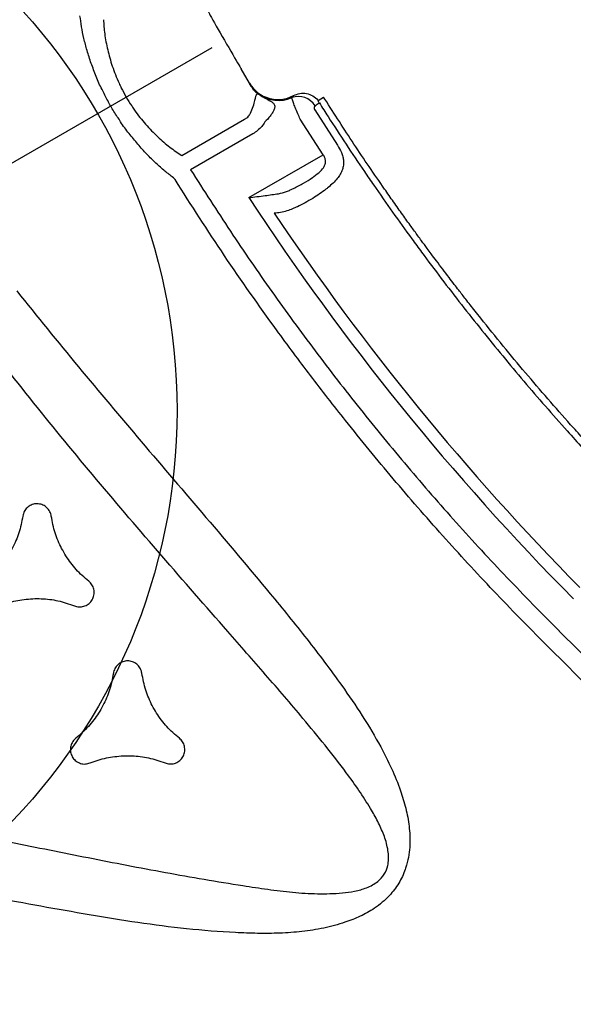
# Model space of a CAD drawing. Extents: x -179 to 473, y -298 to 232.
# Drawn here: x 199 to 207, y 171 to 186 of the extents above; entities that cross this region are included whole.
import ezdxf

# ---------------------------------------------------------------- set-up
doc = ezdxf.new("R2010")
doc.units = 0
doc.header["$MEASUREMENT"] = 0
doc.layers.get('0').update_dxf_attribs({"color": 5, "linetype": 'CONTINUOUS'})
doc.layers.add('Ft', color=1, linetype='CONTINUOUS', plot=False)
doc.layers.add('PHASE-1', color=6, linetype='CONTINUOUS')

# ---------------------------------------------------------------- blocks, each defined once
blk = doc.blocks.new('27477300')
for p, q in [((9.236, 0.19), (9.236, 0.189)), ((9.236, 0.189), (9.236, 0.19)), ((9.236, -0.19), (9.236, -0.189)), ((9.236, -0.189), (9.236, -0.19)), ((11.228, -0.75), (11.228, -0.5)), ((11.222, -0.783), (11.228, -0.75)), ((9.79, -1.188), (10.888, -1.188)), ((10.888, -1.443), (9.798, -1.443)), ((11.654, -2.25), (11.622, -1.609)), ((11.883, -1.598), (11.915, -2.235)), ((12, -1.5), (11.993, -1.513)), ((11.996, -1.538), (11.996, -1.542)), ((12, -1.5), (12.094, -1.5)), ((12.098, -1.534), (12.094, -1.5)), ((10.352, -2.25), (11.654, -2.25))]:
    blk.add_line(p, q)
for centre, radius, start, end in [((11.625, -1.549), 0.291, 359.9686, 80.3107), ((49.563, 0), 39.276, 183.2841, 194.7168), ((49.563, 0), 39.085, 183.8806, 194.6401)]:
    blk.add_arc(centre, radius, start, end)
for centre, major_axis, ratio, start_param, end_param in [((11.228, 0), (0, 0.5), 0.008727, 0, 3.141593), ((11.728, -0.749), (-0.082, -0.494), 0.998592, 4.877622, 6.418132), ((11.725, -0.764), (0.082, 0.495), 0.996628, 2.140535, 3.204736)]:
    blk.add_ellipse(centre, major_axis=major_axis, ratio=ratio, start_param=start_param, end_param=end_param)
for points, knots in [([(9.236, 0.189), (9.236, 0.189), (9.243, 0.219), (9.238, 0.326), (9.265, 0.5), (9.296, 0.71), (9.34, 0.909), (9.391, 1.094), (9.448, 1.266), (9.49, 1.367), (9.511, 1.417)], [0, 0, 0, 0, 0.000002, 0.066708, 0.223142, 0.380168, 0.536664, 0.690935, 0.84569, 1, 1, 1, 1]), ([(9.79, 1.188), (9.759, 1.125), (9.696, 0.997), (9.615, 0.767), (9.561, 0.555), (9.53, 0.377), (9.515, 0.258), (9.509, 0.184), (9.507, 0.158)], [0, 0, 0, 0, 0.231121, 0.468406, 0.697477, 0.816175, 0.934861, 1, 1, 1, 1]), ([(9.236, -0.189), (9.233, -0.126), (9.228, 0), (9.233, 0.126), (9.236, 0.189)], [0, 0, 0, 0, 0.497063, 1, 1, 1, 1]), ([(9.507, 0.158), (9.507, 0.157), (9.504, 0.105), (9.499, -0.001), (9.505, -0.105), (9.507, -0.158)], [0, 0, 0, 0, 0.005244, 0.499067, 1, 1, 1, 1]), ([(9.511, -1.417), (9.49, -1.367), (9.448, -1.266), (9.391, -1.094), (9.34, -0.909), (9.296, -0.71), (9.265, -0.5), (9.238, -0.326), (9.243, -0.219), (9.236, -0.189), (9.236, -0.189)], [0, 0, 0, 0, 0.15431, 0.309065, 0.463336, 0.619832, 0.776858, 0.933292, 0.999998, 1, 1, 1, 1]), ([(9.507, -0.158), (9.509, -0.184), (9.518, -0.302), (9.542, -0.463), (9.581, -0.636), (9.627, -0.801), (9.695, -0.995), (9.758, -1.123), (9.79, -1.188)], [0, 0, 0, 0, 0.0651407, 0.2940205, 0.4127925, 0.5315778, 0.762581, 1, 1, 1, 1]), ([(11.222, -0.783), (11.224, -0.81), (11.228, -0.866), (11.247, -0.922), (11.26, -0.95), (11.266, -0.962)], [0, 0, 0, 0, 0.363185, 0.73508, 1, 1, 1, 1]), ([(11.012, -1.153), (11.043, -1.131), (11.101, -1.088), (11.151, -1.038), (11.185, -1.002), (11.204, -0.982), (11.224, -0.962), (11.237, -0.952), (11.249, -0.949), (11.257, -0.953), (11.262, -0.957), (11.265, -0.96), (11.265, -0.961), (11.266, -0.961), (11.266, -0.961), (11.266, -0.962)], [0, 0, 0, 0, 0.171486, 0.329101, 0.338964, 0.453224, 0.506689, 0.606277, 0.706377, 0.845468, 0.944435, 0.982681, 0.994795, 0.998457, 1, 1, 1, 1]), ([(11.266, -0.962), (11.266, -0.962), (11.27, -0.971), (11.278, -0.99), (11.295, -1.025), (11.325, -1.079), (11.362, -1.135), (11.39, -1.188), (11.396, -1.227), (11.379, -1.262), (11.346, -1.291), (11.302, -1.318), (11.234, -1.35), (11.176, -1.367), (11.137, -1.378)], [0, 0, 0, 0, 0.0013146, 0.0477809, 0.0941833, 0.1865878, 0.3363938, 0.4209597, 0.515307, 0.5814676, 0.6651539, 0.7471799, 0.829419, 1, 1, 1, 1]), ([(10.888, -1.188), (10.903, -1.188), (10.939, -1.188), (10.981, -1.173), (11.006, -1.158), (11.012, -1.153)], [0, 0, 0, 0, 0.333752, 0.818717, 1, 1, 1, 1]), ([(11.622, -1.609), (11.625, -1.579), (11.632, -1.513), (11.645, -1.419), (11.657, -1.338), (11.668, -1.279), (11.672, -1.268), (11.674, -1.263)], [0, 0, 0, 0, 0.168456, 0.375725, 0.577417, 0.781933, 1, 1, 1, 1]), ([(11.674, -1.263), (11.686, -1.261), (11.704, -1.259), (11.712, -1.254), (11.713, -1.251), (11.713, -1.25)], [0, 0, 0, 0, 0.502939, 0.762985, 1, 1, 1, 1]), ([(11.713, -1.25), (11.746, -1.254), (11.814, -1.263), (11.902, -1.317), (11.968, -1.395), (11.993, -1.462), (11.999, -1.498), (12, -1.5)], [0, 0, 0, 0, 0.245393, 0.490778, 0.736332, 0.982047, 1, 1, 1, 1]), ([(9.518, -1.454), (9.517, -1.448), (9.517, -1.437), (9.514, -1.425), (9.511, -1.419), (9.511, -1.417)], [0, 0, 0, 0, 0.391789, 0.779953, 1, 1, 1, 1]), ([(10.868, -10.368), (10.772, -10.002), (10.58, -9.268), (10.332, -8.156), (10.113, -7.037), (9.943, -6.002), (9.811, -5.055), (9.691, -4.028), (9.582, -2.827), (9.539, -1.912), (9.518, -1.454)], [0, 0, 0, 0, 0.125899, 0.251798, 0.378117, 0.504436, 0.600033, 0.695676, 0.847747, 1, 1, 1, 1]), ([(9.798, -1.443), (9.815, -1.813), (9.848, -2.552), (9.938, -3.659), (10.057, -4.765), (10.209, -5.874), (10.392, -6.983), (10.61, -8.092), (10.858, -9.197), (11.05, -9.927), (11.146, -10.293)], [0, 0, 0, 0, 0.123703, 0.247406, 0.371504, 0.495601, 0.621491, 0.74738, 0.87369, 1, 1, 1, 1]), ([(11.137, -1.378), (11.112, -1.391), (11.06, -1.417), (10.975, -1.439), (10.917, -1.442), (10.888, -1.443)], [0, 0, 0, 0, 0.32798, 0.665382, 1, 1, 1, 1]), ([(11.916, -1.55), (11.913, -1.55), (11.906, -1.551), (11.896, -1.559), (11.889, -1.568), (11.885, -1.578), (11.883, -1.586), (11.883, -1.592), (11.883, -1.597), (11.883, -1.598)], [0, 0, 0, 0, 0.263596, 0.493716, 0.693655, 0.817, 0.870005, 0.974234, 1, 1, 1, 1]), ([(11.996, -1.542), (11.993, -1.543), (11.979, -1.546), (11.943, -1.548), (11.916, -1.55)], [0, 0, 0, 0, 0.2341135, 1, 1, 1, 1]), ([(11.996, -1.538), (11.995, -1.532), (11.995, -1.523), (11.994, -1.515), (11.993, -1.513)], [0, 0, 0, 0, 0.7626311, 1, 1, 1, 1]), ([(11.996, -1.542), (12, -1.624), (12.01, -1.872), (12.033, -2.286), (12.061, -2.702), (12.093, -3.117), (12.13, -3.531), (12.171, -3.945), (12.217, -4.359), (12.287, -4.937), (12.404, -5.762), (12.57, -6.747), (12.744, -7.632), (12.916, -8.418), (13.028, -8.876), (13.084, -9.105)], [0, 0, 0, 0, 0.0320987, 0.0973566, 0.1626145, 0.1952429, 0.2605007, 0.3257586, 0.358387, 0.4236449, 0.5541693, 0.6846937, 0.8152181, 0.9075928, 1, 1, 1, 1]), ([(13.182, -9.079), (13.155, -8.97), (13.104, -8.764), (13.035, -8.469), (12.973, -8.196), (12.915, -7.934), (12.805, -7.418), (12.688, -6.817), (12.568, -6.123), (12.505, -5.725), (12.466, -5.461), (12.448, -5.34), (12.433, -5.235), (12.421, -5.142), (12.408, -5.048), (12.393, -4.94), (12.376, -4.808), (12.357, -4.66), (12.339, -4.512), (12.323, -4.383), (12.312, -4.282), (12.302, -4.199), (12.293, -4.119), (12.281, -4.006), (12.264, -3.846), (12.243, -3.636), (12.221, -3.405), (12.183, -2.972), (12.136, -2.349), (12.11, -1.804), (12.098, -1.534)], [0, 0, 0, 0, 0.044133, 0.083477, 0.119001, 0.154105, 0.189088, 0.325939, 0.394852, 0.465809, 0.48396, 0.499994, 0.513876, 0.525606, 0.536682, 0.551201, 0.56849, 0.589129, 0.609814, 0.626831, 0.640177, 0.649908, 0.659648, 0.671541, 0.694584, 0.72295, 0.754524, 0.785734, 0.893771, 1, 1, 1, 1]), ([(6.594, -1.714), (6.671, -2.202), (6.826, -3.178), (7.089, -4.646), (7.367, -6.122), (7.6, -7.404), (7.774, -8.482), (7.869, -9.25), (7.92, -9.91), (7.928, -10.399), (7.905, -10.825), (7.86, -11.158), (7.791, -11.457), (7.699, -11.72), (7.59, -11.932), (7.475, -12.093), (7.389, -12.188), (7.276, -12.292), (7.129, -12.395), (6.938, -12.474), (6.766, -12.515), (6.584, -12.537), (6.368, -12.533), (6.094, -12.492), (5.798, -12.411), (5.486, -12.29), (5.183, -12.143), (4.89, -11.976), (4.49, -11.726), (3.989, -11.38), (3.397, -10.927), (2.819, -10.455), (2.057, -9.813), (1.107, -9.004), (0.06, -8.099), (-0.926, -7.304), (-1.493, -6.78), (-1.812, -6.567), (-1.812, -6.567)], [0, 0, 0, 0, 0.067264, 0.134529, 0.203154, 0.271775, 0.311873, 0.35196, 0.377023, 0.402074, 0.418614, 0.435142, 0.447789, 0.46046, 0.473046, 0.480192, 0.487335, 0.490466, 0.501046, 0.511587, 0.518382, 0.52518, 0.536453, 0.547742, 0.562901, 0.578122, 0.593427, 0.608763, 0.62402, 0.657818, 0.691646, 0.725508, 0.759351, 0.827386, 0.895421, 0.947711, 1, 1, 1, 1, 1]), ([(-1.302, -5.895), (-0.994, -6.134), (-0.377, -6.612), (0.538, -7.354), (1.444, -8.119), (2.342, -8.906), (3.238, -9.696), (4.139, -10.478), (4.849, -11.067), (5.357, -11.474), (5.66, -11.703), (5.975, -11.912), (6.253, -12.063), (6.485, -12.16), (6.639, -12.2), (6.767, -12.213), (6.881, -12.206), (7.007, -12.166), (7.095, -12.096), (7.158, -12.021), (7.203, -11.948), (7.258, -11.815), (7.301, -11.637), (7.321, -11.416), (7.323, -11.158), (7.309, -10.865), (7.269, -10.473), (7.205, -10.017), (7.098, -9.384), (6.958, -8.639), (6.744, -7.571), (6.49, -6.29), (6.212, -4.8), (5.962, -3.31), (5.825, -2.317), (5.756, -1.82)], [0, 0, 0, 0, 0.055426, 0.110853, 0.167386, 0.22393, 0.280478, 0.337013, 0.393539, 0.411503, 0.429501, 0.447436, 0.465315, 0.474224, 0.483107, 0.487815, 0.492513, 0.499324, 0.506131, 0.508193, 0.513183, 0.518184, 0.528619, 0.539139, 0.549657, 0.565199, 0.580748, 0.605696, 0.630649, 0.671991, 0.713335, 0.785427, 0.857516, 0.928759, 1, 1, 1, 1]), ([(11.915, -2.235), (11.915, -2.277), (11.916, -2.344), (11.898, -2.426), (11.874, -2.489), (11.84, -2.544), (11.793, -2.595), (11.732, -2.638), (11.656, -2.673), (11.569, -2.7), (11.504, -2.712), (11.471, -2.718)], [0, 0, 0, 0, 0.146235, 0.23333, 0.320548, 0.418578, 0.516732, 0.63363, 0.750631, 0.875292, 1, 1, 1, 1]), ([(10.352, -2.25), (10.352, -2.25), (10.428, -2.282), (10.571, -2.342), (10.707, -2.398), (10.77, -2.423)], [0, 0, 0, 0, 0.0020984, 0.541983, 1, 1, 1, 1]), ([(11.368, -2.466), (11.409, -2.461), (11.483, -2.452), (11.569, -2.422), (11.613, -2.388), (11.637, -2.357), (11.648, -2.332), (11.657, -2.293), (11.655, -2.269), (11.654, -2.25)], [0, 0, 0, 0, 0.293294, 0.535376, 0.667455, 0.714968, 0.833476, 0.867779, 1, 1, 1, 1]), ([(10.77, -2.423), (10.811, -2.436), (10.871, -2.455), (10.935, -2.462), (10.955, -2.464)], [0, 0, 0, 0, 0.680724, 1, 1, 1, 1]), ([(10.955, -2.464), (10.972, -2.466), (11.046, -2.473), (11.176, -2.476), (11.297, -2.473), (11.358, -2.467), (11.368, -2.466)], [0, 0, 0, 0, 0.12587, 0.546555, 0.929953, 1, 1, 1, 1]), ([(10.843, -2.729), (10.812, -2.724), (10.746, -2.714), (10.653, -2.688), (10.596, -2.66), (10.568, -2.645)], [0, 0, 0, 0, 0.303761, 0.647674, 1, 1, 1, 1]), ([(11.471, -2.718), (11.457, -2.72), (11.404, -2.729), (11.309, -2.738), (11.182, -2.745), (11.051, -2.746), (10.936, -2.74), (10.868, -2.732), (10.843, -2.729)], [0, 0, 0, 0, 0.072351, 0.263841, 0.455354, 0.663619, 0.871881, 1, 1, 1, 1]), ([(4.967, -4.715), (4.939, -4.749), (4.856, -4.848), (4.694, -4.993), (4.477, -5.131), (4.237, -5.234), (4.068, -5.267), (3.982, -5.284)], [0, 0, 0, 0, 0.112882, 0.331491, 0.556441, 0.775051, 1, 1, 1, 1]), ([(5.342, -4.932), (5.345, -4.921), (5.357, -4.887), (5.36, -4.825), (5.339, -4.754), (5.296, -4.693), (5.235, -4.65), (5.162, -4.629), (5.088, -4.634), (5.018, -4.662), (4.984, -4.698), (4.967, -4.715)], [0, 0, 0, 0, 0.054816, 0.172969, 0.291127, 0.409285, 0.527438, 0.645585, 0.763725, 0.881863, 1, 1, 1, 1]), ([(5.342, -6.069), (5.326, -6.028), (5.282, -5.907), (5.237, -5.694), (5.227, -5.437), (5.257, -5.178), (5.313, -5.015), (5.342, -4.932)], [0, 0, 0, 0, 0.112908, 0.331511, 0.556453, 0.775056, 1, 1, 1, 1]), ([(3.982, -5.717), (4.025, -5.724), (4.152, -5.746), (4.358, -5.814), (4.587, -5.933), (4.796, -6.089), (4.909, -6.219), (4.967, -6.285)], [0, 0, 0, 0, 0.112807, 0.3314349, 0.556404, 0.7750321, 1, 1, 1, 1]), ([(4.967, -6.285), (4.974, -6.294), (4.997, -6.321), (5.05, -6.354), (5.122, -6.372), (5.197, -6.365), (5.265, -6.334), (5.318, -6.281), (5.351, -6.215), (5.362, -6.14), (5.348, -6.092), (5.342, -6.069)], [0, 0, 0, 0, 0.05484, 0.172993, 0.291135, 0.409271, 0.527406, 0.645544, 0.763691, 0.881846, 1, 1, 1, 1]), ([(5.342, -7.682), (5.345, -7.671), (5.357, -7.637), (5.36, -7.576), (5.339, -7.504), (5.296, -7.443), (5.234, -7.4), (5.162, -7.379), (5.088, -7.384), (5.018, -7.412), (4.984, -7.448), (4.967, -7.466)], [0, 0, 0, 0, 0.054832, 0.172995, 0.291161, 0.409323, 0.527473, 0.645611, 0.763741, 0.881871, 1, 1, 1, 1]), ([(4.967, -7.466), (4.939, -7.499), (4.856, -7.598), (4.694, -7.743), (4.477, -7.881), (4.237, -7.984), (4.068, -8.017), (3.982, -8.034)], [0, 0, 0, 0, 0.112922, 0.331522, 0.556461, 0.775061, 1, 1, 1, 1]), ([(5.342, -8.819), (5.326, -8.778), (5.282, -8.657), (5.237, -8.445), (5.227, -8.187), (5.257, -7.928), (5.313, -7.765), (5.342, -7.682)], [0, 0, 0, 0, 0.112883, 0.331493, 0.55644, 0.77505, 1, 1, 1, 1]), ([(3.982, -8.034), (3.971, -8.036), (3.936, -8.043), (3.881, -8.071), (3.829, -8.125), (3.798, -8.193), (3.791, -8.268), (3.809, -8.34), (3.851, -8.403), (3.91, -8.449), (3.958, -8.461), (3.982, -8.467)], [0, 0, 0, 0, 0.054777, 0.17291, 0.291054, 0.409211, 0.527376, 0.645541, 0.7637, 0.88185, 1, 1, 1, 1]), ([(3.982, -8.467), (4.025, -8.474), (4.152, -8.496), (4.358, -8.564), (4.587, -8.683), (4.796, -8.839), (4.909, -8.969), (4.967, -9.035)], [0, 0, 0, 0, 0.112792, 0.331424, 0.556397, 0.775028, 1, 1, 1, 1]), ([(4.967, -9.035), (4.974, -9.044), (4.997, -9.071), (5.05, -9.104), (5.122, -9.122), (5.197, -9.115), (5.265, -9.084), (5.318, -9.032), (5.351, -8.965), (5.362, -8.89), (5.348, -8.843), (5.342, -8.819)], [0, 0, 0, 0, 0.054842, 0.172989, 0.291122, 0.409247, 0.527376, 0.645514, 0.76367, 0.881835, 1, 1, 1, 1]), ([(11.146, -10.293), (11.146, -10.293), (11.338, -10.996), (11.53, -11.699), (11.722, -12.401)], [0, 0, 0, 0, 0.000494, 1, 1, 1, 1]), ([(11.441, -12.478), (11.388, -12.285), (11.197, -11.582), (11.006, -10.879), (10.868, -10.368)], [0, 0, 0, 0, 0.274448, 1, 1, 1, 1])]:
    blk.add_open_spline(points, degree=3, knots=knots)
at = {"layer": 'Ft'}
blk.add_line((11, 0), (-11, 0), dxfattribs=at)
blk.add_circle((0, 0), 9, dxfattribs=at)

msp = doc.modelspace()

# ---------------------------------------------------------------- block references
at = {"layer": 'PHASE-1', "rotation": 29.99999999999999}
msp.add_blockref('27477300', (192.48, 179.797), dxfattribs=at)

doc.saveas('drawing.dxf')
